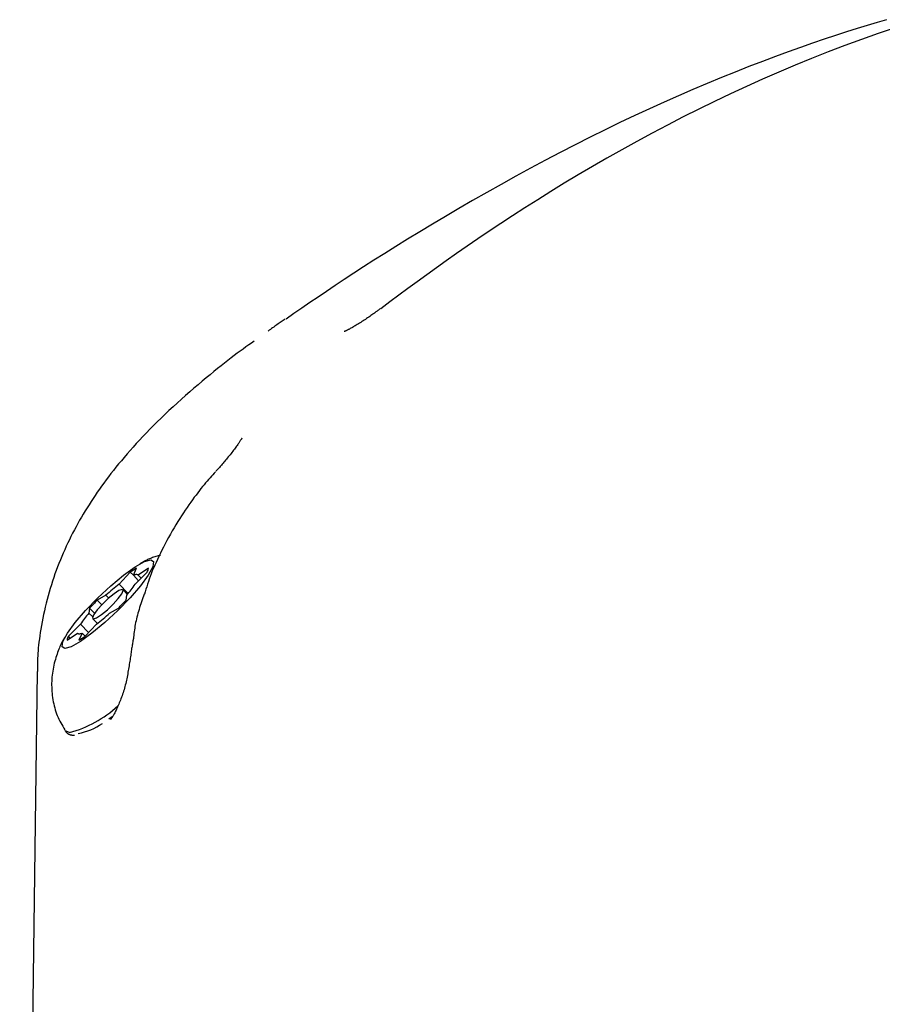
# Model space of a CAD drawing. Extents: x -4874 to 13279, y -1967 to 2476.
# Drawn here: x -1369 to -1307, y 1719 to 1790 of the extents above; entities that cross this region are included whole.
import ezdxf

# ---------------------------------------------------------------- set-up
doc = ezdxf.new("R2010")
doc.units = 0

msp = doc.modelspace()

# ---------------------------------------------------------------- linework, layer by layer
at = {"color": 7, "linetype": 'Continuous'}
for p, q in [((-1360.882, 1750.343), (-1361.678, 1749.484)), ((-1360.665, 1750.118), (-1360.882, 1750.343)), ((-1360.665, 1750.117), (-1360.429, 1750.626)), ((-1360.29, 1749.728), (-1360.665, 1750.117)), ((-1360.536, 1749.484), (-1359.672, 1750.343)), ((-1359.578, 1750.626), (-1360.325, 1750.117)), ((-1360.117, 1749.901), (-1360.325, 1750.117)), ((-1361.03, 1748.813), (-1361.678, 1749.484)), ((-1361.085, 1748.747), (-1361.416, 1749.089)), ((-1362.624, 1748.68), (-1363.252, 1748.33)), ((-1362.93, 1747.997), (-1363.252, 1748.33)), ((-1362.431, 1748.48), (-1362.624, 1748.68)), ((-1361.191, 1748.33), (-1361.142, 1748.68)), ((-1363.798, 1747.764), (-1363.847, 1747.414)), ((-1363.575, 1747.132), (-1363.847, 1747.414)), ((-1363.435, 1747.388), (-1363.798, 1747.764)), ((-1362.365, 1747.414), (-1361.738, 1747.764)), ((-1364.454, 1746.61), (-1365.317, 1745.751)), ((-1363.871, 1746.007), (-1364.454, 1746.61)), ((-1364.108, 1745.751), (-1363.311, 1746.61)), ((-1363.574, 1747.005), (-1363.243, 1746.663)), ((-1365.411, 1745.468), (-1364.664, 1745.977)), ((-1364.639, 1745.951), (-1364.664, 1745.977)), ((-1364.324, 1745.977), (-1364.56, 1745.468)), ((-1364.107, 1745.752), (-1364.324, 1745.977)), ((-1365.189, 1745.619), (-1365.317, 1745.751)), ((-1367.558, 1743.236), (-1368.804, 1648.056)), ((-1365.535, 1738.96), (-1365.466, 1738.889))]:
    msp.add_line(p, q, dxfattribs=at)
for points in [[(-1306.735, 1789.887), (-1307.416, 1789.685), (-1308.121, 1789.472), (-1308.852, 1789.247), (-1309.609, 1789.008), (-1310.391, 1788.754), (-1311.199, 1788.486), (-1312.033, 1788.202), (-1312.893, 1787.902), (-1313.78, 1787.585), (-1314.692, 1787.249), (-1315.63, 1786.897), (-1316.589, 1786.527), (-1317.567, 1786.141), (-1318.563, 1785.739), (-1319.573, 1785.321), (-1320.596, 1784.889), (-1321.629, 1784.442), (-1322.67, 1783.981), (-1323.718, 1783.506), (-1324.771, 1783.018), (-1325.83, 1782.517), (-1326.892, 1782.003), (-1327.958, 1781.477), (-1329.026, 1780.938), (-1330.095, 1780.388), (-1331.164, 1779.826), (-1332.229, 1779.255), (-1333.287, 1778.678), (-1334.333, 1778.099), (-1335.364, 1777.518), (-1336.376, 1776.941), (-1337.365, 1776.368), (-1338.326, 1775.804), (-1339.257, 1775.25), (-1340.157, 1774.708), (-1341.025, 1774.178), (-1341.862, 1773.661), (-1342.667, 1773.158), (-1343.44, 1772.668), (-1344.18, 1772.193), (-1344.888, 1771.733), (-1345.565, 1771.289), (-1346.212, 1770.858), (-1346.836, 1770.44), (-1347.438, 1770.031), (-1348.025, 1769.631), (-1348.6, 1769.236), (-1349.166, 1768.845), (-1349.728, 1768.457)], [(-1306.121, 1789.309), (-1307.328, 1788.897), (-1308.53, 1788.471), (-1309.727, 1788.031), (-1310.919, 1787.578), (-1312.104, 1787.11), (-1313.283, 1786.63), (-1314.454, 1786.136), (-1315.617, 1785.63), (-1316.772, 1785.111), (-1317.919, 1784.58), (-1319.058, 1784.038), (-1320.189, 1783.485), (-1321.31, 1782.921), (-1322.423, 1782.347), (-1323.526, 1781.763), (-1324.617, 1781.172), (-1325.694, 1780.575), (-1326.754, 1779.975), (-1327.795, 1779.373), (-1328.814, 1778.773), (-1329.809, 1778.175), (-1330.777, 1777.583), (-1331.716, 1776.998), (-1332.627, 1776.421), (-1333.51, 1775.852), (-1334.365, 1775.292), (-1335.194, 1774.74), (-1335.997, 1774.197), (-1336.775, 1773.664), (-1337.528, 1773.14), (-1338.259, 1772.626), (-1338.968, 1772.12), (-1339.66, 1771.622), (-1340.337, 1771.13), (-1341.002, 1770.643), (-1341.659, 1770.16), (-1342.309, 1769.679), (-1342.957, 1769.2)], [(-1342.992, 1769.19), (-1343.033, 1769.16), (-1343.074, 1769.129), (-1343.115, 1769.098), (-1343.158, 1769.066), (-1343.203, 1769.033), (-1343.25, 1768.998), (-1343.3, 1768.962), (-1343.352, 1768.923), (-1343.409, 1768.883), (-1343.468, 1768.84), (-1343.531, 1768.795), (-1343.597, 1768.748), (-1343.666, 1768.7), (-1343.738, 1768.65), (-1343.813, 1768.598), (-1343.891, 1768.545), (-1343.971, 1768.491), (-1344.053, 1768.436), (-1344.137, 1768.381), (-1344.221, 1768.326), (-1344.305, 1768.271), (-1344.388, 1768.217), (-1344.471, 1768.165), (-1344.551, 1768.115), (-1344.629, 1768.067), (-1344.704, 1768.021), (-1344.776, 1767.978), (-1344.845, 1767.937), (-1344.911, 1767.898), (-1344.974, 1767.862), (-1345.033, 1767.829), (-1345.089, 1767.798), (-1345.141, 1767.77), (-1345.189, 1767.744), (-1345.234, 1767.72), (-1345.276, 1767.699), (-1345.314, 1767.679), (-1345.349, 1767.662), (-1345.381, 1767.647), (-1345.41, 1767.633), (-1345.437, 1767.621), (-1345.461, 1767.611), (-1345.482, 1767.601), (-1345.501, 1767.594), (-1345.517, 1767.587), (-1345.532, 1767.582), (-1345.543, 1767.577), (-1345.553, 1767.574), (-1345.56, 1767.571), (-1345.565, 1767.569), (-1345.569, 1767.568), (-1345.571, 1767.567), (-1345.573, 1767.566), (-1345.573, 1767.566), (-1345.573, 1767.566), (-1345.573, 1767.566)], [(-1349.796, 1768.441), (-1349.868, 1768.395), (-1349.94, 1768.348), (-1350.012, 1768.3), (-1350.084, 1768.252), (-1350.157, 1768.204), (-1350.231, 1768.154), (-1350.306, 1768.103), (-1350.382, 1768.051), (-1350.458, 1767.997), (-1350.536, 1767.942), (-1350.614, 1767.885), (-1350.693, 1767.828), (-1350.773, 1767.77), (-1350.853, 1767.711), (-1350.934, 1767.652), (-1351.014, 1767.592)], [(-1352.008, 1766.88), (-1352.204, 1766.741), (-1352.402, 1766.6), (-1352.601, 1766.457), (-1352.804, 1766.311), (-1353.011, 1766.161), (-1353.222, 1766.005), (-1353.44, 1765.843), (-1353.664, 1765.673), (-1353.897, 1765.494), (-1354.137, 1765.307), (-1354.385, 1765.111), (-1354.641, 1764.907), (-1354.904, 1764.694), (-1355.175, 1764.473), (-1355.452, 1764.243), (-1355.737, 1764.005), (-1356.028, 1763.758), (-1356.324, 1763.505), (-1356.624, 1763.246), (-1356.926, 1762.981), (-1357.227, 1762.714), (-1357.528, 1762.444), (-1357.825, 1762.173), (-1358.117, 1761.902), (-1358.403, 1761.633), (-1358.682, 1761.365), (-1358.955, 1761.098), (-1359.221, 1760.833), (-1359.481, 1760.571), (-1359.734, 1760.31), (-1359.98, 1760.052), (-1360.22, 1759.796), (-1360.453, 1759.543), (-1360.68, 1759.293), (-1360.9, 1759.045), (-1361.114, 1758.8), (-1361.322, 1758.558), (-1361.523, 1758.319), (-1361.719, 1758.083), (-1361.909, 1757.849), (-1362.093, 1757.619), (-1362.272, 1757.39), (-1362.446, 1757.164), (-1362.615, 1756.94), (-1362.78, 1756.717), (-1362.941, 1756.496), (-1363.099, 1756.275), (-1363.253, 1756.054), (-1363.404, 1755.833), (-1363.552, 1755.612), (-1363.697, 1755.391), (-1363.84, 1755.169), (-1363.98, 1754.947), (-1364.117, 1754.724), (-1364.252, 1754.5), (-1364.384, 1754.275), (-1364.514, 1754.049), (-1364.642, 1753.821), (-1364.767, 1753.593), (-1364.89, 1753.363), (-1365.011, 1753.131), (-1365.13, 1752.898), (-1365.246, 1752.663), (-1365.359, 1752.426), (-1365.471, 1752.188), (-1365.58, 1751.948), (-1365.687, 1751.706), (-1365.791, 1751.462), (-1365.893, 1751.216), (-1365.992, 1750.968), (-1366.089, 1750.719), (-1366.184, 1750.467), (-1366.276, 1750.213), (-1366.365, 1749.957), (-1366.452, 1749.699), (-1366.536, 1749.439), (-1366.616, 1749.177), (-1366.694, 1748.913), (-1366.769, 1748.647), (-1366.84, 1748.379), (-1366.908, 1748.109), (-1366.972, 1747.839), (-1367.033, 1747.568), (-1367.091, 1747.3), (-1367.145, 1747.034), (-1367.195, 1746.772), (-1367.242, 1746.515), (-1367.286, 1746.264), (-1367.326, 1746.02), (-1367.362, 1745.784), (-1367.395, 1745.555), (-1367.424, 1745.334), (-1367.449, 1745.121), (-1367.471, 1744.915), (-1367.489, 1744.718), (-1367.503, 1744.529), (-1367.514, 1744.348), (-1367.521, 1744.173), (-1367.525, 1744.005), (-1367.527, 1743.843), (-1367.527, 1743.684), (-1367.525, 1743.528), (-1367.522, 1743.374), (-1367.519, 1743.222)], [(-1352.895, 1759.931), (-1352.895, 1759.931), (-1352.896, 1759.93), (-1352.897, 1759.927), (-1352.899, 1759.923), (-1352.902, 1759.917), (-1352.907, 1759.909), (-1352.914, 1759.897), (-1352.923, 1759.882), (-1352.934, 1759.862), (-1352.948, 1759.839), (-1352.965, 1759.811), (-1352.984, 1759.78), (-1353.006, 1759.745), (-1353.03, 1759.706), (-1353.057, 1759.664), (-1353.086, 1759.619), (-1353.119, 1759.571), (-1353.154, 1759.52), (-1353.192, 1759.465), (-1353.232, 1759.407), (-1353.277, 1759.346), (-1353.324, 1759.282), (-1353.374, 1759.214), (-1353.429, 1759.142), (-1353.486, 1759.067), (-1353.547, 1758.99), (-1353.609, 1758.91), (-1353.674, 1758.828), (-1353.74, 1758.746), (-1353.806, 1758.664), (-1353.872, 1758.583), (-1353.938, 1758.502), (-1354.003, 1758.424), (-1354.066, 1758.348), (-1354.127, 1758.275), (-1354.187, 1758.203), (-1354.245, 1758.135), (-1354.302, 1758.069), (-1354.356, 1758.007), (-1354.408, 1757.947), (-1354.459, 1757.891), (-1354.507, 1757.837), (-1354.553, 1757.786), (-1354.599, 1757.737), (-1354.643, 1757.69), (-1354.686, 1757.644), (-1354.729, 1757.599), (-1354.771, 1757.554)], [(-1354.773, 1757.531), (-1354.873, 1757.422), (-1354.973, 1757.313), (-1355.074, 1757.202), (-1355.175, 1757.089), (-1355.278, 1756.972), (-1355.383, 1756.852), (-1355.489, 1756.728), (-1355.598, 1756.598), (-1355.709, 1756.462), (-1355.823, 1756.321), (-1355.939, 1756.173), (-1356.058, 1756.02), (-1356.178, 1755.86), (-1356.301, 1755.695), (-1356.427, 1755.524), (-1356.554, 1755.347), (-1356.683, 1755.164), (-1356.814, 1754.976), (-1356.946, 1754.782), (-1357.079, 1754.583), (-1357.213, 1754.379), (-1357.347, 1754.17), (-1357.481, 1753.956), (-1357.615, 1753.737), (-1357.747, 1753.514), (-1357.879, 1753.288), (-1358.009, 1753.059), (-1358.137, 1752.828), (-1358.262, 1752.597), (-1358.385, 1752.367), (-1358.505, 1752.138), (-1358.621, 1751.911), (-1358.733, 1751.688), (-1358.841, 1751.468), (-1358.944, 1751.252), (-1359.043, 1751.039), (-1359.137, 1750.831), (-1359.226, 1750.626), (-1359.31, 1750.425), (-1359.388, 1750.228), (-1359.461, 1750.036), (-1359.529, 1749.847), (-1359.592, 1749.661), (-1359.652, 1749.477), (-1359.709, 1749.296), (-1359.764, 1749.116), (-1359.818, 1748.937), (-1359.871, 1748.759)], [(-1358.716, 1751.564), (-1358.801, 1751.538), (-1358.886, 1751.511), (-1358.97, 1751.485), (-1359.053, 1751.458), (-1359.135, 1751.431), (-1359.215, 1751.404), (-1359.292, 1751.376), (-1359.368, 1751.348), (-1359.441, 1751.32), (-1359.51, 1751.291), (-1359.578, 1751.263), (-1359.642, 1751.234), (-1359.704, 1751.204), (-1359.764, 1751.175), (-1359.821, 1751.146), (-1359.875, 1751.118), (-1359.927, 1751.089), (-1359.977, 1751.061), (-1360.026, 1751.033), (-1360.072, 1751.005), (-1360.118, 1750.977), (-1360.163, 1750.95), (-1360.207, 1750.922), (-1360.25, 1750.895)], [(-1360.325, 1750.117), (-1360.346, 1750.139), (-1360.373, 1750.155), (-1360.406, 1750.165), (-1360.446, 1750.168), (-1360.492, 1750.165), (-1360.544, 1750.155), (-1360.601, 1750.139), (-1360.665, 1750.117)], [(-1359.894, 1748.768), (-1359.942, 1748.63), (-1359.989, 1748.492), (-1360.036, 1748.354), (-1360.082, 1748.216), (-1360.128, 1748.078), (-1360.173, 1747.941), (-1360.216, 1747.804), (-1360.258, 1747.667), (-1360.299, 1747.531), (-1360.337, 1747.395), (-1360.374, 1747.26), (-1360.409, 1747.125), (-1360.442, 1746.991), (-1360.473, 1746.858), (-1360.501, 1746.725), (-1360.526, 1746.593), (-1360.549, 1746.462), (-1360.57, 1746.331), (-1360.588, 1746.201), (-1360.605, 1746.071), (-1360.62, 1745.942), (-1360.635, 1745.813), (-1360.649, 1745.684), (-1360.662, 1745.556)], [(-1364.664, 1745.977), (-1364.644, 1745.955), (-1364.617, 1745.939), (-1364.583, 1745.929), (-1364.544, 1745.926), (-1364.498, 1745.929), (-1364.446, 1745.939), (-1364.388, 1745.955), (-1364.324, 1745.977)], [(-1365.475, 1745.81), (-1365.51, 1745.76), (-1365.545, 1745.709), (-1365.58, 1745.657), (-1365.616, 1745.603), (-1365.652, 1745.546), (-1365.689, 1745.485), (-1365.726, 1745.421), (-1365.763, 1745.351), (-1365.802, 1745.277), (-1365.841, 1745.196), (-1365.881, 1745.111), (-1365.921, 1745.019), (-1365.962, 1744.922), (-1366.003, 1744.82), (-1366.044, 1744.711), (-1366.086, 1744.597), (-1366.128, 1744.478), (-1366.17, 1744.353), (-1366.211, 1744.224), (-1366.25, 1744.091), (-1366.289, 1743.955), (-1366.325, 1743.817), (-1366.359, 1743.677), (-1366.389, 1743.536), (-1366.417, 1743.394), (-1366.441, 1743.253), (-1366.462, 1743.11), (-1366.48, 1742.968), (-1366.494, 1742.824), (-1366.505, 1742.68), (-1366.512, 1742.535), (-1366.516, 1742.389), (-1366.516, 1742.243), (-1366.513, 1742.095), (-1366.507, 1741.947), (-1366.497, 1741.799), (-1366.484, 1741.651), (-1366.467, 1741.502), (-1366.447, 1741.354), (-1366.424, 1741.206), (-1366.397, 1741.06), (-1366.367, 1740.914), (-1366.334, 1740.769), (-1366.296, 1740.625), (-1366.255, 1740.484), (-1366.211, 1740.344), (-1366.162, 1740.206), (-1366.109, 1740.071), (-1366.052, 1739.939), (-1365.991, 1739.808), (-1365.927, 1739.68), (-1365.861, 1739.553), (-1365.792, 1739.428), (-1365.722, 1739.304), (-1365.651, 1739.181), (-1365.58, 1739.057)], [(-1360.674, 1745.559), (-1360.687, 1745.487), (-1360.699, 1745.414), (-1360.712, 1745.341), (-1360.724, 1745.267), (-1360.737, 1745.191), (-1360.75, 1745.113), (-1360.762, 1745.032), (-1360.775, 1744.949), (-1360.788, 1744.863), (-1360.801, 1744.774), (-1360.814, 1744.681), (-1360.828, 1744.586), (-1360.842, 1744.489), (-1360.856, 1744.388), (-1360.871, 1744.286), (-1360.887, 1744.181), (-1360.903, 1744.074), (-1360.919, 1743.965), (-1360.937, 1743.854), (-1360.954, 1743.742), (-1360.972, 1743.629), (-1360.99, 1743.516), (-1361.009, 1743.401), (-1361.027, 1743.287)], [(-1361.031, 1743.287), (-1361.051, 1743.172), (-1361.072, 1743.057), (-1361.093, 1742.942), (-1361.114, 1742.827), (-1361.137, 1742.712), (-1361.16, 1742.598), (-1361.185, 1742.484), (-1361.212, 1742.37), (-1361.24, 1742.257), (-1361.27, 1742.145), (-1361.301, 1742.033), (-1361.334, 1741.922), (-1361.368, 1741.812), (-1361.403, 1741.702), (-1361.44, 1741.594), (-1361.477, 1741.486), (-1361.515, 1741.38), (-1361.554, 1741.275), (-1361.594, 1741.172), (-1361.634, 1741.072), (-1361.673, 1740.974), (-1361.713, 1740.879), (-1361.752, 1740.788), (-1361.791, 1740.7), (-1361.829, 1740.617), (-1361.866, 1740.538), (-1361.902, 1740.464), (-1361.936, 1740.393), (-1361.97, 1740.327), (-1362.003, 1740.265), (-1362.035, 1740.206), (-1362.065, 1740.152), (-1362.094, 1740.101), (-1362.122, 1740.055), (-1362.148, 1740.012), (-1362.172, 1739.973), (-1362.194, 1739.939), (-1362.213, 1739.908), (-1362.231, 1739.882), (-1362.245, 1739.86), (-1362.257, 1739.842), (-1362.267, 1739.828), (-1362.274, 1739.817), (-1362.28, 1739.809), (-1362.284, 1739.803), (-1362.288, 1739.799), (-1362.29, 1739.796), (-1362.292, 1739.793)], [(-1362.119, 1740.019), (-1362.323, 1739.878), (-1362.416, 1739.815)], [(-1365.227, 1738.855), (-1365.557, 1738.986), (-1365.573, 1739.009)], [(-1365.505, 1738.986), (-1365.491, 1738.957), (-1365.476, 1738.928), (-1365.461, 1738.899), (-1365.444, 1738.872), (-1365.427, 1738.846), (-1365.408, 1738.821), (-1365.387, 1738.798), (-1365.363, 1738.778), (-1365.338, 1738.76), (-1365.31, 1738.744), (-1365.28, 1738.73), (-1365.249, 1738.718), (-1365.217, 1738.708), (-1365.185, 1738.7), (-1365.152, 1738.692), (-1365.12, 1738.687), (-1365.089, 1738.682), (-1365.059, 1738.678), (-1365.029, 1738.675), (-1364.999, 1738.673), (-1364.97, 1738.671), (-1364.942, 1738.669), (-1364.913, 1738.668), (-1364.885, 1738.667)]]:
    msp.add_lwpolyline(points, dxfattribs=at)
for points in [[(-1365.568, 1744.865), (-1365.772, 1744.994), (-1365.71, 1745.37), (-1365.388, 1745.963), (-1364.831, 1746.725), (-1364.085, 1747.594), (-1363.21, 1748.5), (-1362.277, 1749.369), (-1361.362, 1750.131), (-1360.539, 1750.724), (-1359.874, 1751.1), (-1359.421, 1751.229), (-1359.217, 1751.1), (-1359.279, 1750.724), (-1359.602, 1750.131), (-1360.159, 1749.369), (-1360.905, 1748.5), (-1361.779, 1747.594), (-1362.712, 1746.725), (-1363.627, 1745.963), (-1364.451, 1745.37), (-1365.116, 1744.994)], [(-1361.47, 1749.108), (-1361.697, 1749.027), (-1362.045, 1748.797), (-1362.461, 1748.453), (-1362.883, 1748.047), (-1363.246, 1747.641), (-1363.494, 1747.297), (-1363.59, 1747.067), (-1363.519, 1746.986), (-1363.293, 1747.067), (-1362.945, 1747.297), (-1362.528, 1747.641), (-1362.106, 1748.047), (-1361.744, 1748.453), (-1361.496, 1748.797), (-1361.4, 1749.027)]]:
    msp.add_lwpolyline(points, close=True, dxfattribs=at)
for centre, radius, start, end in [((-1357.152, 1744.877), 6.617, 119.68922, 124.31069), ((-1360.678, 1750.834), 1.119, 333.9755, 349.27059), ((-1353.328, 1738.693), 13.644, 127.73398, 132.94813), ((-1366.634, 1753.455), 7.277, 318.99605, 326.92758), ((-1348.382, 1733.422), 21.056, 134.92449, 137.065), ((-1376.106, 1762.189), 20.36, 314.88789, 317.10161), ((-1358.375, 1742.652), 7.254, 138.97218, 146.92979), ((-1371.677, 1757.418), 13.667, 307.73851, 312.9436), ((-1364.31, 1745.26), 1.121, 153.98489, 169.2612), ((-1367.658, 1750.93), 6.279, 299.56476, 304.43515), ((-1367.458, 1746.963), 8.41, 285.38705, 312.46133), ((-1365.471, 1743.232), 4.53, 280.93088, 304.84515)]:
    msp.add_arc(centre, radius, start, end, dxfattribs=at)

doc.saveas('drawing.dxf')
